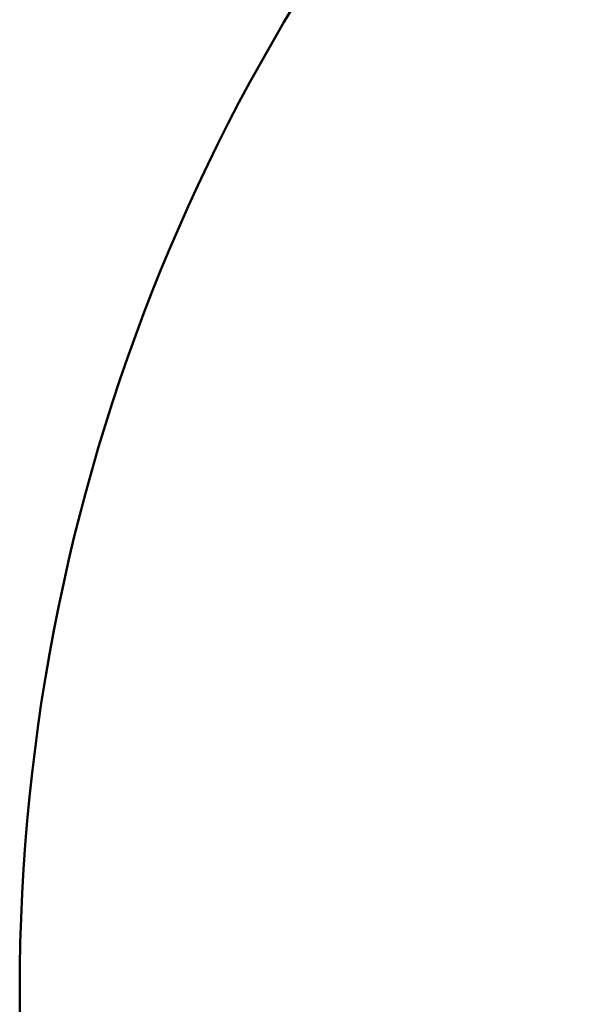
# Model space of a CAD drawing. Extents: x 1624 to 13365, y -153 to 18784.
# Drawn here: x 1624 to 3150, y 6671 to 9365 of the extents above; entities that cross this region are included whole.
import ezdxf

# ---------------------------------------------------------------- set-up
doc = ezdxf.new("R2010")
doc.units = 0
doc.header["$LTSCALE"] = 90.909091
doc.layers.add('Kóta (ISO)', color=7, linetype='Continuous', lineweight=25)
doc.layers.add('Viditelná (ISO)', color=7, linetype='Continuous', lineweight=50)
doc.styles.add('Text poznámky (DIN)', font='isocpeur.ttf')
doc.dimstyles.new('Výchozí (DIN)', dxfattribs={"dimscale": 90.909091, "dimtxt": 3.5, "dimasz": 2.5, "dimexe": 3.175, "dimexo": 0.8, "dimgap": 0.8, "dimtad": 1, "dimdec": 1, "dimlfac": 0.001, "dimrnd": 1e-08, "dimtxsty": 'Text poznámky (DIN)', "dimcen": 0.09, "dimdle": 10, "dimclrd": 256, "dimclre": 256, "dimclrt": 256, "dimadec": 0, "dimazin": 0, "dimtfac": 1, "dimtofl": 0, "dimtmove": 0, "dimatfit": 3, "dimfxl": 0, "dimtolj": 1, "dimtzin": 0, "dimlwd": -1, "dimlwe": -1, "dimarcsym": 0})

# ---------------------------------------------------------------- blocks, each defined once
blk = doc.blocks.new('*D8')
at = {"layer": 'Defpoints', "color": 0}
for p in [(1624.1, 6705.2), (12064.1, 6705.2), (12064.1, 341.5)]:
    blk.add_point(p, dxfattribs=at)
at = {"layer": 'Kóta (ISO)'}
for p, q in [((1624.1, 6632.5), (1624.1, 52.9)), ((12064.1, 6632.5), (12064.1, 52.9)), ((1851.4, 341.5), (11836.9, 341.5))]:
    blk.add_line(p, q, dxfattribs=at)
for points in [[(1851.4, 379.4), (1851.4, 303.7), (1624.1, 341.5)], [(11836.9, 379.4), (11836.9, 303.7), (12064.1, 341.5)]]:
    blk.add_solid(points, dxfattribs=at)
at = {"layer": 'Kóta (ISO)', "insert": (6263.5, 796.1), "char_height": 318.18, "attachment_point": 1, "style": 'Text poznámky (DIN)'}
blk.add_mtext('\\A1;10,4 m', dxfattribs=at)

msp = doc.modelspace()

# ---------------------------------------------------------------- linework, layer by layer
at = {"layer": 'Viditelná (ISO)'}
msp.add_circle((6844.13, 6705.18), 5220, dxfattribs=at)

# ---------------------------------------------------------------- dimensions: what is measured, and where the dimension line sits
at = {"layer": 'Kóta (ISO)'}
dim = msp.add_linear_dim(base=(12064.13, 341.54), p1=(1624.13, 6705.18), p2=(12064.13, 6705.18), angle=180, dimstyle='Výchozí (DIN)', override={"dimdec": 1, "dimlfac": 0.001, "dimpost": '<> m', "dimtp": 0, "dimtm": 0, "dimtdec": 2}, dxfattribs=at)
dim.commit()
dim.dimension.update_dxf_attribs({"geometry": '*D8', "text_midpoint": (6844.13, 341.54), "dimtype": 160})

doc.saveas('drawing.dxf')
